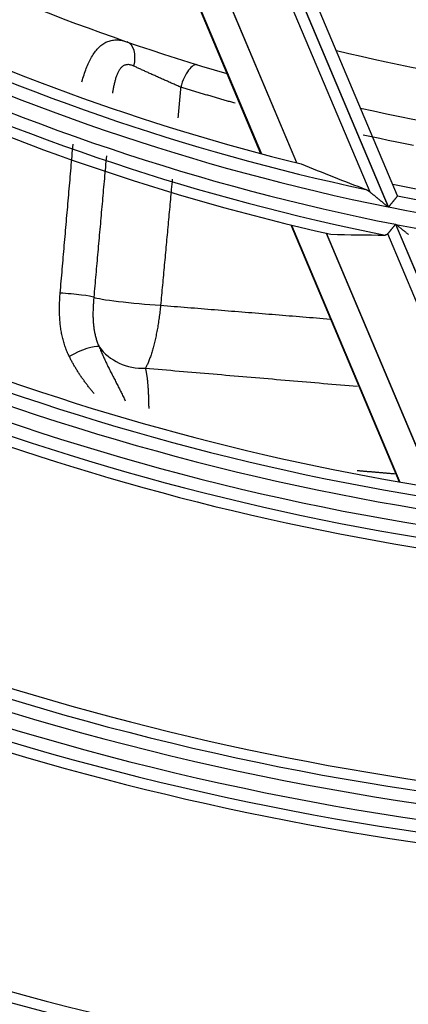
# Model space of a CAD drawing. Units: millimetres. Extents: x 0 to 7381, y 0 to 5264.
# Drawn here: x 1757 to 1772, y 2649 to 2688 of the extents above; entities that cross this region are included whole.
import ezdxf

# ---------------------------------------------------------------- set-up
doc = ezdxf.new("R2010")
doc.units = ezdxf.units.MM
doc.layers.add('LG-Product', color=3, linetype='Continuous')

msp = doc.modelspace()

# ---------------------------------------------------------------- linework, layer by layer
at = {"layer": 'LG-Product'}
for p, q in [((1761.855, 2693.33), (1766.466, 2682.39)), ((1761.889, 2693.317), (1766.499, 2682.382)), ((1763.336, 2692.802), (1767.877, 2682.028)), ((1767.891, 2682.025), (1763.35, 2692.797)), ((1770.777, 2680.871), (1765.888, 2692.471)), ((1766.206, 2692.823), (1771.491, 2680.285)), ((1771.51, 2680.281), (1766.226, 2692.817)), ((1771.864, 2680.727), (1767.099, 2692.032)), ((1771.864, 2680.716), (1771.865, 2680.724)), ((1767.653, 2679.576), (1771.924, 2669.443)), ((1767.685, 2679.568), (1771.955, 2669.437)), ((1771.78, 2679.599), (1776.751, 2667.807)), ((1776.769, 2667.805), (1771.799, 2679.596)), ((1769.049, 2679.248), (1773.278, 2669.216)), ((1773.291, 2669.214), (1769.063, 2679.244)), ((1776.065, 2668.327), (1771.473, 2679.222))]:
    msp.add_line(p, q, dxfattribs=at)
for points in [[(1759.427, 2685.22), (1759.447, 2685.288), (1759.467, 2685.356), (1759.488, 2685.423), (1759.509, 2685.489), (1759.531, 2685.554), (1759.553, 2685.618), (1759.576, 2685.681), (1759.599, 2685.742), (1759.623, 2685.803), (1759.648, 2685.862), (1759.673, 2685.92), (1759.699, 2685.977), (1759.725, 2686.032), (1759.753, 2686.087), (1759.781, 2686.139), (1759.809, 2686.191), (1759.839, 2686.241), (1759.869, 2686.289), (1759.899, 2686.335), (1759.931, 2686.38), (1759.963, 2686.423), (1759.996, 2686.464), (1760.03, 2686.504), (1760.064, 2686.542), (1760.1, 2686.578), (1760.136, 2686.612), (1760.173, 2686.643), (1760.211, 2686.673), (1760.249, 2686.701), (1760.288, 2686.727), (1760.328, 2686.75), (1760.368, 2686.772), (1760.41, 2686.791), (1760.452, 2686.808), (1760.495, 2686.823), (1760.539, 2686.836), (1760.583, 2686.846), (1760.628, 2686.855), (1760.673, 2686.861), (1760.719, 2686.865), (1760.766, 2686.866), (1760.814, 2686.866), (1760.862, 2686.863), (1760.91, 2686.858), (1760.959, 2686.851), (1761.009, 2686.843), (1761.059, 2686.832), (1761.109, 2686.819), (1761.16, 2686.804), (1761.211, 2686.787)], [(1761.476, 2685.832), (1761.446, 2685.845), (1761.415, 2685.857), (1761.385, 2685.867), (1761.355, 2685.876), (1761.325, 2685.883), (1761.295, 2685.888), (1761.266, 2685.891), (1761.237, 2685.892), (1761.209, 2685.89), (1761.182, 2685.887), (1761.155, 2685.882), (1761.129, 2685.874), (1761.104, 2685.865), (1761.079, 2685.854), (1761.056, 2685.841), (1761.033, 2685.825), (1761.011, 2685.808), (1760.99, 2685.79), (1760.97, 2685.77), (1760.951, 2685.749), (1760.932, 2685.726), (1760.915, 2685.702), (1760.898, 2685.677), (1760.882, 2685.651), (1760.866, 2685.624), (1760.852, 2685.596), (1760.838, 2685.567), (1760.824, 2685.537), (1760.811, 2685.507), (1760.799, 2685.476), (1760.787, 2685.444), (1760.776, 2685.412), (1760.765, 2685.379), (1760.754, 2685.346), (1760.744, 2685.312), (1760.734, 2685.278), (1760.725, 2685.243), (1760.716, 2685.209), (1760.707, 2685.173), (1760.699, 2685.138), (1760.691, 2685.102), (1760.683, 2685.065), (1760.675, 2685.029), (1760.668, 2684.992), (1760.661, 2684.955), (1760.654, 2684.918), (1760.648, 2684.88), (1760.641, 2684.842), (1760.635, 2684.804), (1760.629, 2684.766)], [(1763.317, 2685.005), (1763.281, 2685.02), (1763.245, 2685.036), (1763.208, 2685.052), (1763.171, 2685.068), (1763.134, 2685.084), (1763.097, 2685.101), (1763.059, 2685.117), (1763.021, 2685.134), (1762.983, 2685.15), (1762.945, 2685.167), (1762.907, 2685.184), (1762.869, 2685.2), (1762.831, 2685.217), (1762.792, 2685.234), (1762.754, 2685.251), (1762.716, 2685.268), (1762.677, 2685.285), (1762.639, 2685.302), (1762.601, 2685.319), (1762.562, 2685.337), (1762.524, 2685.354), (1762.485, 2685.371), (1762.447, 2685.388), (1762.408, 2685.405), (1762.37, 2685.423), (1762.332, 2685.44), (1762.294, 2685.457), (1762.256, 2685.474), (1762.218, 2685.492), (1762.18, 2685.509), (1762.142, 2685.526), (1762.105, 2685.543), (1762.068, 2685.56), (1762.031, 2685.576), (1761.994, 2685.593), (1761.958, 2685.61), (1761.921, 2685.627), (1761.885, 2685.643), (1761.849, 2685.66), (1761.814, 2685.676), (1761.778, 2685.692), (1761.743, 2685.708), (1761.709, 2685.724), (1761.674, 2685.74), (1761.64, 2685.756), (1761.607, 2685.771), (1761.573, 2685.787), (1761.54, 2685.802), (1761.508, 2685.817), (1761.476, 2685.832)], [(1763.317, 2685.005), (1763.315, 2684.981), (1763.313, 2684.956), (1763.311, 2684.932), (1763.309, 2684.908), (1763.306, 2684.884), (1763.304, 2684.86), (1763.302, 2684.836), (1763.3, 2684.812), (1763.298, 2684.788), (1763.296, 2684.764), (1763.293, 2684.739), (1763.291, 2684.715), (1763.289, 2684.691), (1763.287, 2684.667), (1763.285, 2684.643), (1763.282, 2684.619), (1763.28, 2684.595), (1763.278, 2684.571), (1763.276, 2684.547), (1763.274, 2684.522), (1763.272, 2684.498), (1763.269, 2684.474), (1763.267, 2684.45), (1763.265, 2684.426), (1763.263, 2684.402), (1763.261, 2684.378), (1763.258, 2684.354), (1763.256, 2684.329), (1763.254, 2684.305), (1763.252, 2684.281), (1763.25, 2684.257), (1763.247, 2684.233), (1763.245, 2684.209), (1763.243, 2684.185), (1763.241, 2684.161), (1763.239, 2684.137), (1763.236, 2684.112), (1763.234, 2684.088), (1763.232, 2684.064), (1763.23, 2684.04), (1763.228, 2684.016), (1763.226, 2683.992), (1763.223, 2683.968), (1763.221, 2683.944), (1763.219, 2683.92), (1763.217, 2683.895), (1763.215, 2683.871), (1763.212, 2683.847), (1763.21, 2683.823), (1763.208, 2683.799)], [(1765.461, 2684.372), (1765.417, 2684.384), (1765.374, 2684.396), (1765.331, 2684.408), (1765.288, 2684.42), (1765.245, 2684.433), (1765.202, 2684.445), (1765.159, 2684.457), (1765.116, 2684.469), (1765.073, 2684.482), (1765.03, 2684.494), (1764.987, 2684.506), (1764.944, 2684.519), (1764.901, 2684.531), (1764.858, 2684.544), (1764.815, 2684.556), (1764.772, 2684.568), (1764.729, 2684.581), (1764.686, 2684.593), (1764.643, 2684.606), (1764.6, 2684.618), (1764.558, 2684.631), (1764.515, 2684.644), (1764.472, 2684.656), (1764.429, 2684.669), (1764.386, 2684.682), (1764.343, 2684.694), (1764.3, 2684.707), (1764.257, 2684.72), (1764.215, 2684.732), (1764.172, 2684.745), (1764.129, 2684.758), (1764.086, 2684.771), (1764.043, 2684.783), (1764.001, 2684.796), (1763.958, 2684.809), (1763.915, 2684.822), (1763.872, 2684.835), (1763.829, 2684.848), (1763.787, 2684.861), (1763.744, 2684.874), (1763.701, 2684.887), (1763.659, 2684.9), (1763.616, 2684.913), (1763.573, 2684.926), (1763.531, 2684.939), (1763.488, 2684.952), (1763.445, 2684.965), (1763.403, 2684.978), (1763.36, 2684.992), (1763.317, 2685.005)], [(1772.492, 2682.709), (1772.16, 2682.774), (1771.827, 2682.84), (1771.495, 2682.907), (1771.164, 2682.976), (1770.833, 2683.046), (1770.502, 2683.117)], [(1758.569, 2676.888), (1758.58, 2677.005), (1758.59, 2677.123), (1758.6, 2677.24), (1758.61, 2677.357), (1758.62, 2677.475), (1758.63, 2677.592), (1758.641, 2677.71), (1758.651, 2677.827), (1758.661, 2677.944), (1758.671, 2678.062), (1758.681, 2678.179), (1758.691, 2678.297), (1758.702, 2678.414), (1758.712, 2678.531), (1758.722, 2678.649), (1758.732, 2678.766), (1758.742, 2678.884), (1758.752, 2679.001), (1758.763, 2679.118), (1758.773, 2679.236), (1758.783, 2679.353), (1758.793, 2679.471), (1758.803, 2679.588), (1758.813, 2679.705), (1758.823, 2679.823), (1758.834, 2679.94), (1758.844, 2680.058), (1758.854, 2680.175), (1758.864, 2680.293), (1758.874, 2680.41), (1758.884, 2680.527), (1758.895, 2680.645), (1758.905, 2680.762), (1758.915, 2680.88), (1758.925, 2680.997), (1758.935, 2681.115), (1758.945, 2681.232), (1758.956, 2681.349), (1758.966, 2681.467), (1758.976, 2681.584), (1758.986, 2681.702), (1758.996, 2681.819), (1759.006, 2681.937), (1759.016, 2682.054), (1759.027, 2682.172), (1759.037, 2682.289), (1759.047, 2682.406), (1759.057, 2682.524), (1759.067, 2682.641), (1759.077, 2682.759)], [(1760.388, 2682.294), (1760.378, 2682.183), (1760.368, 2682.071), (1760.358, 2681.96), (1760.348, 2681.848), (1760.338, 2681.737), (1760.328, 2681.625), (1760.318, 2681.514), (1760.309, 2681.403), (1760.299, 2681.291), (1760.289, 2681.18), (1760.279, 2681.068), (1760.269, 2680.957), (1760.259, 2680.845), (1760.249, 2680.734), (1760.239, 2680.622), (1760.23, 2680.511), (1760.22, 2680.4), (1760.21, 2680.288), (1760.2, 2680.177), (1760.19, 2680.065), (1760.18, 2679.954), (1760.17, 2679.842), (1760.16, 2679.731), (1760.151, 2679.62), (1760.141, 2679.508), (1760.131, 2679.397), (1760.121, 2679.285), (1760.111, 2679.174), (1760.101, 2679.062), (1760.091, 2678.951), (1760.082, 2678.84), (1760.072, 2678.728), (1760.062, 2678.617), (1760.052, 2678.505), (1760.042, 2678.394), (1760.032, 2678.282), (1760.022, 2678.171), (1760.013, 2678.06), (1760.003, 2677.948), (1759.993, 2677.837), (1759.983, 2677.725), (1759.973, 2677.614), (1759.963, 2677.503), (1759.953, 2677.391), (1759.944, 2677.28), (1759.934, 2677.168), (1759.924, 2677.057), (1759.914, 2676.946), (1759.904, 2676.834), (1759.894, 2676.723)], [(1762.985, 2681.374), (1762.976, 2681.274), (1762.967, 2681.175), (1762.957, 2681.076), (1762.948, 2680.976), (1762.939, 2680.877), (1762.93, 2680.778), (1762.921, 2680.678), (1762.911, 2680.579), (1762.902, 2680.48), (1762.893, 2680.38), (1762.884, 2680.281), (1762.874, 2680.182), (1762.865, 2680.082), (1762.856, 2679.983), (1762.847, 2679.884), (1762.838, 2679.784), (1762.828, 2679.685), (1762.819, 2679.586), (1762.81, 2679.486), (1762.801, 2679.387), (1762.792, 2679.288), (1762.782, 2679.188), (1762.773, 2679.089), (1762.764, 2678.99), (1762.755, 2678.89), (1762.745, 2678.791), (1762.736, 2678.692), (1762.727, 2678.592), (1762.718, 2678.493), (1762.709, 2678.394), (1762.699, 2678.294), (1762.69, 2678.195), (1762.681, 2678.096), (1762.672, 2677.996), (1762.663, 2677.897), (1762.653, 2677.798), (1762.644, 2677.699), (1762.635, 2677.599), (1762.626, 2677.5), (1762.617, 2677.401), (1762.608, 2677.301), (1762.599, 2677.202), (1762.589, 2677.103), (1762.58, 2677.003), (1762.571, 2676.904), (1762.562, 2676.805), (1762.553, 2676.706), (1762.544, 2676.606), (1762.535, 2676.507), (1762.525, 2676.408)], [(1770.611, 2680.974), (1770.614, 2680.972), (1770.617, 2680.971), (1770.62, 2680.97), (1770.624, 2680.968), (1770.627, 2680.967), (1770.63, 2680.966), (1770.634, 2680.964), (1770.637, 2680.963), (1770.64, 2680.961), (1770.644, 2680.959), (1770.647, 2680.958), (1770.65, 2680.956), (1770.654, 2680.954), (1770.657, 2680.953), (1770.66, 2680.951), (1770.664, 2680.949), (1770.667, 2680.947), (1770.67, 2680.946), (1770.674, 2680.944), (1770.677, 2680.942), (1770.68, 2680.94), (1770.684, 2680.938), (1770.687, 2680.936), (1770.69, 2680.934), (1770.694, 2680.932), (1770.697, 2680.93), (1770.7, 2680.928), (1770.704, 2680.925), (1770.707, 2680.923), (1770.71, 2680.921), (1770.714, 2680.919), (1770.717, 2680.917), (1770.72, 2680.914), (1770.724, 2680.912), (1770.727, 2680.91), (1770.73, 2680.907), (1770.734, 2680.905), (1770.737, 2680.902), (1770.74, 2680.9), (1770.744, 2680.898), (1770.747, 2680.895), (1770.75, 2680.892), (1770.754, 2680.89), (1770.757, 2680.887), (1770.761, 2680.885), (1770.764, 2680.882), (1770.767, 2680.879), (1770.771, 2680.877), (1770.774, 2680.874), (1770.777, 2680.871)], [(1770.777, 2680.871), (1770.789, 2680.861), (1770.802, 2680.851), (1770.814, 2680.841), (1770.827, 2680.83), (1770.84, 2680.82), (1770.853, 2680.809), (1770.866, 2680.798), (1770.879, 2680.787), (1770.892, 2680.776), (1770.906, 2680.765), (1770.92, 2680.754), (1770.934, 2680.742), (1770.947, 2680.731), (1770.961, 2680.719), (1770.976, 2680.708), (1770.99, 2680.696), (1771.004, 2680.684), (1771.018, 2680.673), (1771.032, 2680.661), (1771.047, 2680.649), (1771.061, 2680.638), (1771.075, 2680.626), (1771.09, 2680.614), (1771.104, 2680.602), (1771.119, 2680.59), (1771.133, 2680.578), (1771.148, 2680.566), (1771.162, 2680.554), (1771.177, 2680.542), (1771.192, 2680.53), (1771.207, 2680.518), (1771.221, 2680.506), (1771.236, 2680.494), (1771.251, 2680.482), (1771.266, 2680.47), (1771.281, 2680.457), (1771.295, 2680.445), (1771.31, 2680.433), (1771.325, 2680.421), (1771.34, 2680.408), (1771.355, 2680.396), (1771.37, 2680.384), (1771.385, 2680.371), (1771.4, 2680.359), (1771.415, 2680.347), (1771.43, 2680.335), (1771.446, 2680.322), (1771.461, 2680.31), (1771.476, 2680.298), (1771.491, 2680.285)], [(1771.51, 2680.281), (1771.52, 2680.293), (1771.53, 2680.306), (1771.539, 2680.318), (1771.549, 2680.329), (1771.559, 2680.341), (1771.568, 2680.353), (1771.578, 2680.365), (1771.588, 2680.377), (1771.597, 2680.388), (1771.607, 2680.4), (1771.616, 2680.412), (1771.626, 2680.423), (1771.635, 2680.435), (1771.644, 2680.446), (1771.654, 2680.457), (1771.663, 2680.469), (1771.672, 2680.48), (1771.681, 2680.491), (1771.689, 2680.501), (1771.698, 2680.512), (1771.706, 2680.522), (1771.715, 2680.532), (1771.723, 2680.542), (1771.731, 2680.552), (1771.739, 2680.562), (1771.747, 2680.572), (1771.754, 2680.581), (1771.762, 2680.59), (1771.769, 2680.599), (1771.776, 2680.608), (1771.783, 2680.616), (1771.79, 2680.624), (1771.796, 2680.632), (1771.802, 2680.64), (1771.808, 2680.647), (1771.814, 2680.654), (1771.819, 2680.661), (1771.825, 2680.667), (1771.83, 2680.673), (1771.834, 2680.679), (1771.839, 2680.685), (1771.843, 2680.69), (1771.847, 2680.694), (1771.85, 2680.699), (1771.853, 2680.702), (1771.856, 2680.706), (1771.859, 2680.709), (1771.861, 2680.712), (1771.863, 2680.714), (1771.864, 2680.716)], [(1771.78, 2679.599), (1771.773, 2679.59), (1771.766, 2679.582), (1771.758, 2679.573), (1771.751, 2679.564), (1771.744, 2679.555), (1771.737, 2679.547), (1771.73, 2679.538), (1771.723, 2679.529), (1771.716, 2679.52), (1771.709, 2679.512), (1771.702, 2679.503), (1771.695, 2679.495), (1771.688, 2679.486), (1771.681, 2679.478), (1771.674, 2679.469), (1771.667, 2679.461), (1771.66, 2679.452), (1771.653, 2679.444), (1771.647, 2679.435), (1771.64, 2679.427), (1771.633, 2679.419), (1771.627, 2679.411), (1771.62, 2679.403), (1771.613, 2679.395), (1771.607, 2679.387), (1771.601, 2679.379), (1771.594, 2679.371), (1771.588, 2679.364), (1771.582, 2679.356), (1771.576, 2679.349), (1771.57, 2679.341), (1771.564, 2679.334), (1771.558, 2679.327), (1771.552, 2679.32), (1771.546, 2679.313), (1771.541, 2679.306), (1771.535, 2679.299), (1771.53, 2679.292), (1771.524, 2679.285), (1771.519, 2679.279), (1771.514, 2679.272), (1771.509, 2679.266), (1771.504, 2679.26), (1771.499, 2679.254), (1771.494, 2679.249), (1771.49, 2679.243), (1771.485, 2679.237), (1771.481, 2679.232), (1771.477, 2679.227), (1771.473, 2679.222)], [(1772.292, 2679.196), (1772.274, 2679.211), (1772.256, 2679.225), (1772.238, 2679.239), (1772.22, 2679.254), (1772.202, 2679.268), (1772.184, 2679.283), (1772.166, 2679.297), (1772.148, 2679.312), (1772.13, 2679.327), (1772.112, 2679.341), (1772.094, 2679.356), (1772.076, 2679.371), (1772.058, 2679.386), (1772.039, 2679.4), (1772.021, 2679.415), (1772.003, 2679.43), (1771.984, 2679.445), (1771.966, 2679.46), (1771.948, 2679.475), (1771.929, 2679.49), (1771.911, 2679.505), (1771.892, 2679.52), (1771.874, 2679.535), (1771.855, 2679.55), (1771.836, 2679.565), (1771.818, 2679.58), (1771.799, 2679.596)], [(1771.473, 2679.222), (1771.471, 2679.22), (1771.469, 2679.218), (1771.468, 2679.216), (1771.466, 2679.214), (1771.464, 2679.213), (1771.463, 2679.211), (1771.461, 2679.209), (1771.459, 2679.208), (1771.457, 2679.206), (1771.455, 2679.205), (1771.454, 2679.203), (1771.452, 2679.202), (1771.45, 2679.2), (1771.448, 2679.199), (1771.446, 2679.198), (1771.444, 2679.196), (1771.442, 2679.195), (1771.44, 2679.194), (1771.438, 2679.193), (1771.436, 2679.192), (1771.434, 2679.19), (1771.432, 2679.189), (1771.43, 2679.188), (1771.428, 2679.187), (1771.426, 2679.187), (1771.424, 2679.186), (1771.422, 2679.185), (1771.42, 2679.184), (1771.417, 2679.183), (1771.415, 2679.183), (1771.413, 2679.182), (1771.411, 2679.181), (1771.409, 2679.181), (1771.406, 2679.18), (1771.404, 2679.179), (1771.402, 2679.179), (1771.4, 2679.178), (1771.397, 2679.178), (1771.395, 2679.178), (1771.393, 2679.177), (1771.39, 2679.177), (1771.388, 2679.177), (1771.385, 2679.176), (1771.383, 2679.176), (1771.381, 2679.176), (1771.378, 2679.176), (1771.376, 2679.176), (1771.373, 2679.176), (1771.371, 2679.176), (1771.369, 2679.176)], [(1758.927, 2674.39), (1758.905, 2674.436), (1758.883, 2674.482), (1758.863, 2674.529), (1758.843, 2674.575), (1758.824, 2674.622), (1758.805, 2674.669), (1758.788, 2674.716), (1758.771, 2674.764), (1758.754, 2674.812), (1758.739, 2674.86), (1758.724, 2674.908), (1758.709, 2674.956), (1758.696, 2675.005), (1758.683, 2675.054), (1758.67, 2675.103), (1758.659, 2675.152), (1758.648, 2675.201), (1758.637, 2675.251), (1758.627, 2675.3), (1758.618, 2675.35), (1758.609, 2675.4), (1758.601, 2675.45), (1758.593, 2675.501), (1758.586, 2675.551), (1758.58, 2675.601), (1758.574, 2675.652), (1758.568, 2675.703), (1758.564, 2675.754), (1758.559, 2675.805), (1758.555, 2675.856), (1758.552, 2675.907), (1758.549, 2675.958), (1758.547, 2676.009), (1758.545, 2676.061), (1758.543, 2676.112), (1758.542, 2676.164), (1758.541, 2676.215), (1758.541, 2676.267), (1758.541, 2676.319), (1758.542, 2676.37), (1758.543, 2676.422), (1758.545, 2676.474), (1758.546, 2676.526), (1758.549, 2676.577), (1758.551, 2676.629), (1758.554, 2676.681), (1758.558, 2676.733), (1758.561, 2676.784), (1758.565, 2676.836), (1758.569, 2676.888)], [(1759.894, 2676.723), (1759.891, 2676.682), (1759.887, 2676.641), (1759.884, 2676.601), (1759.881, 2676.56), (1759.878, 2676.52), (1759.876, 2676.479), (1759.873, 2676.438), (1759.871, 2676.398), (1759.869, 2676.357), (1759.867, 2676.317), (1759.865, 2676.276), (1759.864, 2676.236), (1759.863, 2676.196), (1759.862, 2676.155), (1759.862, 2676.115), (1759.861, 2676.075), (1759.861, 2676.035), (1759.862, 2675.995), (1759.862, 2675.955), (1759.864, 2675.915), (1759.865, 2675.876), (1759.867, 2675.836), (1759.869, 2675.796), (1759.871, 2675.757), (1759.874, 2675.717), (1759.877, 2675.678), (1759.881, 2675.639), (1759.885, 2675.6), (1759.89, 2675.561), (1759.895, 2675.522), (1759.9, 2675.483), (1759.906, 2675.445), (1759.912, 2675.406), (1759.919, 2675.368), (1759.927, 2675.33), (1759.934, 2675.292), (1759.943, 2675.254), (1759.952, 2675.216), (1759.961, 2675.178), (1759.971, 2675.141), (1759.982, 2675.104), (1759.993, 2675.067), (1760.004, 2675.03), (1760.017, 2674.993), (1760.029, 2674.956), (1760.043, 2674.92), (1760.057, 2674.884), (1760.072, 2674.848), (1760.087, 2674.812), (1760.103, 2674.776)], [(1762.525, 2676.408), (1762.519, 2676.345), (1762.512, 2676.282), (1762.505, 2676.22), (1762.498, 2676.157), (1762.49, 2676.095), (1762.482, 2676.033), (1762.474, 2675.971), (1762.466, 2675.91), (1762.457, 2675.849), (1762.448, 2675.788), (1762.439, 2675.727), (1762.429, 2675.667), (1762.42, 2675.608), (1762.41, 2675.549), (1762.399, 2675.49), (1762.389, 2675.433), (1762.378, 2675.375), (1762.367, 2675.318), (1762.356, 2675.262), (1762.345, 2675.206), (1762.333, 2675.151), (1762.321, 2675.096), (1762.309, 2675.043), (1762.297, 2674.989), (1762.284, 2674.937), (1762.271, 2674.885), (1762.259, 2674.835), (1762.246, 2674.785), (1762.232, 2674.735), (1762.219, 2674.687), (1762.206, 2674.64), (1762.192, 2674.594), (1762.178, 2674.548), (1762.164, 2674.503), (1762.15, 2674.46), (1762.136, 2674.417), (1762.122, 2674.375), (1762.107, 2674.334), (1762.093, 2674.294), (1762.078, 2674.255), (1762.063, 2674.218), (1762.048, 2674.181), (1762.033, 2674.145), (1762.018, 2674.111), (1762.003, 2674.078), (1761.988, 2674.046), (1761.973, 2674.014), (1761.958, 2673.984), (1761.942, 2673.955), (1761.927, 2673.928)], [(1762.525, 2676.408), (1762.658, 2676.397), (1762.791, 2676.386), (1762.924, 2676.375), (1763.057, 2676.365), (1763.19, 2676.354), (1763.323, 2676.343), (1763.457, 2676.332), (1763.59, 2676.322), (1763.723, 2676.311), (1763.856, 2676.3), (1763.989, 2676.289), (1764.122, 2676.279), (1764.256, 2676.268), (1764.389, 2676.257), (1764.522, 2676.246), (1764.655, 2676.236), (1764.789, 2676.225), (1764.922, 2676.214), (1765.055, 2676.203), (1765.189, 2676.192), (1765.322, 2676.181), (1765.456, 2676.171), (1765.589, 2676.16), (1765.723, 2676.149), (1765.856, 2676.138), (1765.99, 2676.127), (1766.123, 2676.116), (1766.257, 2676.106), (1766.391, 2676.095), (1766.524, 2676.084), (1766.658, 2676.073), (1766.792, 2676.062), (1766.926, 2676.051), (1767.059, 2676.04), (1767.193, 2676.029), (1767.327, 2676.018), (1767.461, 2676.007), (1767.595, 2675.997), (1767.729, 2675.986), (1767.862, 2675.975), (1767.996, 2675.964), (1768.13, 2675.953), (1768.264, 2675.942), (1768.398, 2675.931), (1768.533, 2675.92), (1768.667, 2675.909), (1768.801, 2675.898), (1768.935, 2675.887), (1769.069, 2675.876), (1769.203, 2675.865)], [(1760.103, 2674.776), (1760.121, 2674.731), (1760.139, 2674.687), (1760.157, 2674.642), (1760.176, 2674.598), (1760.194, 2674.554), (1760.213, 2674.511), (1760.232, 2674.467), (1760.251, 2674.424), (1760.271, 2674.38), (1760.29, 2674.337), (1760.31, 2674.294), (1760.33, 2674.251), (1760.35, 2674.208), (1760.37, 2674.166), (1760.391, 2674.123), (1760.411, 2674.081), (1760.432, 2674.038), (1760.452, 2673.996), (1760.473, 2673.954), (1760.494, 2673.912), (1760.515, 2673.87), (1760.536, 2673.828), (1760.557, 2673.786), (1760.579, 2673.744), (1760.6, 2673.702), (1760.621, 2673.66), (1760.643, 2673.618), (1760.664, 2673.576), (1760.686, 2673.534), (1760.707, 2673.492), (1760.729, 2673.45), (1760.75, 2673.408), (1760.772, 2673.366), (1760.794, 2673.324), (1760.815, 2673.282), (1760.837, 2673.24), (1760.858, 2673.198), (1760.88, 2673.155), (1760.901, 2673.113), (1760.923, 2673.07), (1760.944, 2673.028), (1760.966, 2672.985), (1760.987, 2672.942), (1761.008, 2672.899), (1761.029, 2672.856), (1761.051, 2672.813), (1761.072, 2672.77), (1761.093, 2672.726), (1761.113, 2672.682), (1761.134, 2672.639)], [(1759.905, 2672.924), (1759.882, 2672.951), (1759.86, 2672.978), (1759.838, 2673.005), (1759.816, 2673.032), (1759.794, 2673.06), (1759.772, 2673.087), (1759.75, 2673.115), (1759.728, 2673.142), (1759.706, 2673.17), (1759.685, 2673.198), (1759.663, 2673.226), (1759.642, 2673.253), (1759.621, 2673.281), (1759.6, 2673.31), (1759.579, 2673.338), (1759.558, 2673.366), (1759.537, 2673.394), (1759.516, 2673.423), (1759.495, 2673.451), (1759.475, 2673.48), (1759.455, 2673.509), (1759.434, 2673.538), (1759.414, 2673.566), (1759.394, 2673.595), (1759.375, 2673.625), (1759.355, 2673.654), (1759.335, 2673.683), (1759.316, 2673.713), (1759.297, 2673.742), (1759.277, 2673.772), (1759.258, 2673.802), (1759.24, 2673.831), (1759.221, 2673.861), (1759.202, 2673.892), (1759.184, 2673.922), (1759.166, 2673.952), (1759.147, 2673.983), (1759.13, 2674.013), (1759.112, 2674.044), (1759.094, 2674.075), (1759.077, 2674.106), (1759.059, 2674.137), (1759.042, 2674.168), (1759.025, 2674.199), (1759.008, 2674.231), (1758.992, 2674.263), (1758.975, 2674.294), (1758.959, 2674.326), (1758.943, 2674.358), (1758.927, 2674.39)], [(1761.927, 2673.928), (1761.932, 2673.907), (1761.936, 2673.885), (1761.941, 2673.864), (1761.945, 2673.841), (1761.95, 2673.818), (1761.954, 2673.795), (1761.959, 2673.771), (1761.963, 2673.747), (1761.967, 2673.722), (1761.971, 2673.696), (1761.975, 2673.67), (1761.979, 2673.644), (1761.982, 2673.617), (1761.986, 2673.59), (1761.99, 2673.562), (1761.993, 2673.534), (1761.997, 2673.506), (1762, 2673.476), (1762.003, 2673.447), (1762.006, 2673.417), (1762.009, 2673.387), (1762.012, 2673.356), (1762.015, 2673.325), (1762.018, 2673.293), (1762.021, 2673.261), (1762.023, 2673.228), (1762.026, 2673.195), (1762.028, 2673.162), (1762.03, 2673.128), (1762.033, 2673.094), (1762.035, 2673.06), (1762.037, 2673.025), (1762.039, 2672.989), (1762.04, 2672.954), (1762.042, 2672.918), (1762.044, 2672.881), (1762.045, 2672.844), (1762.047, 2672.807), (1762.048, 2672.77), (1762.049, 2672.732), (1762.05, 2672.694), (1762.051, 2672.655), (1762.052, 2672.616), (1762.053, 2672.577), (1762.054, 2672.537), (1762.055, 2672.497), (1762.055, 2672.457), (1762.056, 2672.416), (1762.056, 2672.376), (1762.056, 2672.334)], [(1761.927, 2673.928), (1762.093, 2673.914), (1762.259, 2673.9), (1762.426, 2673.885), (1762.592, 2673.871), (1762.758, 2673.857), (1762.925, 2673.843), (1763.091, 2673.829), (1763.258, 2673.815), (1763.424, 2673.801), (1763.591, 2673.787), (1763.757, 2673.772), (1763.924, 2673.758), (1764.091, 2673.744), (1764.258, 2673.73), (1764.424, 2673.716), (1764.591, 2673.702), (1764.758, 2673.687), (1764.925, 2673.673), (1765.092, 2673.659), (1765.259, 2673.645), (1765.426, 2673.631), (1765.593, 2673.616), (1765.76, 2673.602), (1765.927, 2673.588), (1766.094, 2673.574), (1766.262, 2673.559), (1766.429, 2673.545), (1766.596, 2673.531), (1766.763, 2673.517), (1766.931, 2673.502), (1767.098, 2673.488), (1767.266, 2673.474), (1767.433, 2673.459), (1767.601, 2673.445), (1767.768, 2673.431), (1767.936, 2673.416), (1768.103, 2673.402), (1768.271, 2673.388), (1768.439, 2673.373), (1768.607, 2673.359), (1768.774, 2673.345), (1768.942, 2673.33), (1769.11, 2673.316), (1769.278, 2673.302), (1769.446, 2673.287), (1769.614, 2673.273), (1769.782, 2673.259), (1769.95, 2673.244), (1770.118, 2673.23), (1770.286, 2673.215)], [(1771.752, 2669.756), (1771.722, 2669.758), (1771.693, 2669.761), (1771.663, 2669.763), (1771.633, 2669.766), (1771.604, 2669.769), (1771.574, 2669.771), (1771.544, 2669.774), (1771.514, 2669.776), (1771.485, 2669.779), (1771.455, 2669.782), (1771.425, 2669.784), (1771.396, 2669.787), (1771.366, 2669.789), (1771.336, 2669.792), (1771.306, 2669.795), (1771.277, 2669.797), (1771.247, 2669.8), (1771.217, 2669.802), (1771.188, 2669.805), (1771.158, 2669.807), (1771.128, 2669.81), (1771.098, 2669.813), (1771.069, 2669.815), (1771.039, 2669.818), (1771.009, 2669.82), (1770.98, 2669.823), (1770.95, 2669.826), (1770.92, 2669.828), (1770.891, 2669.831), (1770.861, 2669.833), (1770.831, 2669.836), (1770.802, 2669.839), (1770.772, 2669.841), (1770.742, 2669.844), (1770.712, 2669.846), (1770.683, 2669.849), (1770.653, 2669.852), (1770.623, 2669.854), (1770.594, 2669.857), (1770.564, 2669.859), (1770.534, 2669.862), (1770.505, 2669.865), (1770.475, 2669.867), (1770.445, 2669.87), (1770.416, 2669.872), (1770.386, 2669.875), (1770.356, 2669.878), (1770.327, 2669.88), (1770.297, 2669.883), (1770.267, 2669.885)]]:
    msp.add_lwpolyline(points, dxfattribs=at)
for centre, radius, start, end in [((1788.928, 2767.033), 84.898, 242.42157, 253.7277), ((1788.928, 2766.933), 87.476, 243.62497, 256.19946), ((1788.928, 2766.933), 87.89, 243.80504, 257.97057), ((1788.928, 2766.933), 88.385, 243.63425, 258.6216), ((1788.928, 2766.933), 89.002, 243.90376, 258.89123), ((1788.928, 2767.033), 82.9, 256.41085, 267.57521), ((1788.928, 2766.933), 89.497, 244.49776, 258.68507), ((1788.928, 2766.933), 89.911, 244.67413, 257.34561), ((1788.928, 2767.033), 84.898, 257.39998, 268.7084), ((1788.928, 2766.933), 87.476, 258.62497, 271.19946), ((1788.928, 2766.933), 87.89, 258.80504, 272.97057), ((1788.928, 2766.933), 88.385, 258.63425, 273.6216), ((1788.928, 2766.933), 89.002, 258.90376, 273.89123), ((1788.928, 2766.933), 98.962, 248.03863, 261.00437), ((1788.928, 2766.933), 99.376, 248.17242, 262.4696), ((1788.928, 2766.933), 99.871, 248.00711, 262.99643), ((1788.928, 2766.933), 100.488, 248.20862, 263.19803), ((1788.928, 2766.933), 100.984, 248.69101, 263.003), ((1788.928, 2766.933), 101.397, 248.82387, 261.85518), ((1788.928, 2766.933), 110.449, 251.39903, 264.63726), ((1788.928, 2766.933), 111.358, 251.34465, 266.33537), ((1788.928, 2766.933), 110.862, 251.50299, 265.89271), ((1788.928, 2766.933), 111.974, 251.5019, 266.49269), ((1788.928, 2766.933), 112.47, 251.90799, 266.30857), ((1788.928, 2766.933), 112.883, 252.01235, 265.29835), ((1788.928, 2766.933), 121.935, 254.05543, 267.49651), ((1788.928, 2766.933), 122.348, 254.13864, 268.59772)]:
    msp.add_arc(centre, radius, start, end, dxfattribs=at)
for centre, major_axis, ratio, start_param, end_param in [((1760.885, 2685.843), (0.326, 0.944), 0.573035, 4.895773, 6.283185), ((1763.675, 2684.932), (0.294, 0.955), 0.364143, 0, 1.606893), ((1809.001, 2775.395), (95.015, 40.051), 0.97743, 3.911813, 3.938706), ((1772.856, 2760.158), (76.08, 32.069), 0.97743, 4.277513, 4.303499), ((1758.916, 2676.798), (-0.995, 0.088), 0.063189, 3.330322, 5.073826), ((1761.851, 2676.573), (1.99, -0.174), 0.056425, 3.330245, 5.063151), ((1759.266, 2674.296), (-0.898, -0.438), 0.241823, 3.411039, 4.979443), ((1761.778, 2675.735), (1.99, -0.174), 0.905568, 3.796269, 4.866258)]:
    msp.add_ellipse(centre, major_axis=major_axis, ratio=ratio, start_param=start_param, end_param=end_param, dxfattribs=at)

doc.saveas('drawing.dxf')
